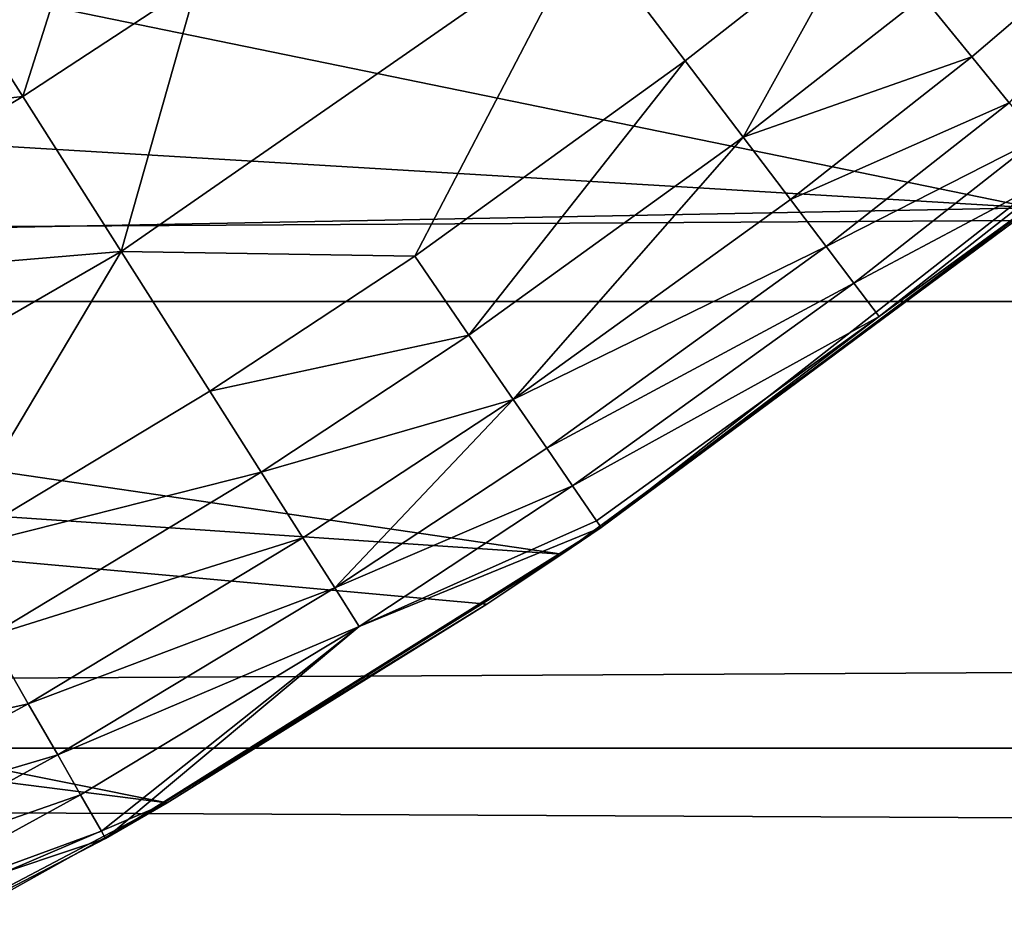
# Model space of a CAD drawing. Extents: x -6096 to 635, y -2202 to 2244.
# Drawn here: x -5452 to -5410, y -268 to -230 of the extents above; entities that cross this region are included whole.
import ezdxf

# ---------------------------------------------------------------- set-up
doc = ezdxf.new("R2010")
doc.units = 0
doc.header["$MEASUREMENT"] = 0

msp = doc.modelspace()

# ---------------------------------------------------------------- linework, layer by layer
for points in [[(-5400.149902, -221.654007, 6640.509766), (-5411.75, -231.578003, 6640.509766), (-5413.819824, -229.029007, 6637.060059)], [(-5400.149902, -221.654007, 6640.509766), (-5410.189941, -233.511002, 6644.100098), (-5411.75, -231.578003, 6640.509766)], [(-2525.139893, -241.876007, 7417.930176), (-2525.139893, -221.720001, 7435.279785), (-5997.370117, -221.720001, 7435.279785)], [(-2525.139893, -241.876007, 7417.930176), (-5997.370117, -221.720001, 7435.279785), (-5997.370117, -241.876007, 7417.930176)], [(-2525.139893, -221.720001, 6879.240234), (-5997.370117, -241.876007, 6896.589844), (-5997.370117, -221.720001, 6879.240234)], [(-2525.139893, -221.720001, 6879.240234), (-2525.139893, -241.876007, 6896.589844), (-5997.370117, -241.876007, 6896.589844)], [(-5448.310059, -222.584, 6634.879883), (-5451.700195, -233.246994, 6631.919922), (-5455.47998, -227.294006, 6634.879883)], [(-5444.350098, -228.414001, 6631.919922), (-5451.700195, -233.246994, 6631.919922), (-5448.310059, -222.584, 6634.879883)], [(-5496.439941, -232.712006, 6888.379883), (-5409.209961, -237.934006, 6892.990234), (-5478.27002, -223.764008, 6880.879883)], [(-5409.209961, -237.934006, 6892.990234), (-5396.740234, -227.386993, 6883.859863), (-5478.27002, -223.764008, 6880.879883)], [(-5444.350098, -228.414001, 6631.919922), (-5428.029785, -226.203003, 6630.890137), (-5447.560059, -239.776001, 6630.890137)], [(-5435.200195, -239.960999, 6634.049805), (-5447.560059, -239.776001, 6630.890137), (-5428.029785, -226.203003, 6630.890137)], [(-5423.819824, -231.746994, 6634.049805), (-5435.200195, -239.960999, 6634.049805), (-5428.029785, -226.203003, 6630.890137)], [(-5416.370117, -225.897003, 6634.049805), (-5423.819824, -231.746994, 6634.049805), (-5428.029785, -226.203003, 6630.890137)], [(-5416.370117, -225.897003, 6634.049805), (-5421.379883, -234.960999, 6637.060059), (-5423.819824, -231.746994, 6634.049805)], [(-5413.819824, -229.029007, 6637.060059), (-5421.379883, -234.960999, 6637.060059), (-5416.370117, -225.897003, 6634.049805)], [(-5451.700195, -233.246994, 6631.919922), (-5468.580078, -235.095001, 6634.879883), (-5455.47998, -227.294006, 6634.879883)], [(-5427.359863, -251.393997, 6658.990234), (-5396.740234, -227.386993, 6883.859863), (-5409.209961, -237.934006, 6892.990234)], [(-5427.359863, -251.393997, 6658.990234), (-5407.629883, -236.658997, 6658.990234), (-5396.740234, -227.386993, 6883.859863)], [(-5444.350098, -228.414001, 6631.919922), (-5447.560059, -239.776001, 6630.890137), (-5451.700195, -233.246994, 6631.919922)], [(-5411.75, -231.578003, 6640.509766), (-5421.379883, -234.960999, 6637.060059), (-5413.819824, -229.029007, 6637.060059)], [(-5411.75, -231.578003, 6640.509766), (-5419.390137, -237.576004, 6640.509766), (-5421.379883, -234.960999, 6637.060059)], [(-5410.189941, -233.511002, 6644.100098), (-5419.390137, -237.576004, 6640.509766), (-5411.75, -231.578003, 6640.509766)], [(-5423.819824, -231.746994, 6634.049805), (-5432.919922, -243.287994, 6637.060059), (-5435.200195, -239.960999, 6634.049805)], [(-5421.379883, -234.960999, 6637.060059), (-5432.919922, -243.287994, 6637.060059), (-5423.819824, -231.746994, 6634.049805)], [(-5514.560059, -239.934006, 6894.799805), (-5409.209961, -237.934006, 6892.990234), (-5496.439941, -232.712006, 6888.379883)], [(-5451.700195, -233.246994, 6631.919922), (-5465.140137, -241.251999, 6631.919922), (-5468.580078, -235.095001, 6634.879883)], [(-5451.700195, -233.246994, 6631.919922), (-5447.560059, -239.776001, 6630.890137), (-5465.140137, -241.251999, 6631.919922)], [(-5410.189941, -233.511002, 6644.100098), (-5417.890137, -239.559006, 6644.100098), (-5419.390137, -237.576004, 6640.509766)], [(-5408.970215, -235.011993, 6648.029785), (-5417.890137, -239.559006, 6644.100098), (-5410.189941, -233.511002, 6644.100098)], [(-5421.379883, -234.960999, 6637.060059), (-5431.060059, -245.996002, 6640.509766), (-5432.919922, -243.287994, 6637.060059)], [(-5419.390137, -237.576004, 6640.509766), (-5431.060059, -245.996002, 6640.509766), (-5421.379883, -234.960999, 6637.060059)], [(-5408.970215, -235.011993, 6648.029785), (-5416.720215, -241.098999, 6648.029785), (-5417.890137, -239.559006, 6644.100098)], [(-5407.850098, -236.388, 6654.470215), (-5416.720215, -241.098999, 6648.029785), (-5408.970215, -235.011993, 6648.029785)], [(-5407.850098, -236.388, 6654.470215), (-5415.649902, -242.509995, 6654.470215), (-5416.720215, -241.098999, 6648.029785)], [(-5407.850098, -236.388, 6654.470215), (-5407.629883, -236.658997, 6658.990234), (-5415.649902, -242.509995, 6654.470215)], [(-5415.649902, -242.509995, 6654.470215), (-5407.629883, -236.658997, 6658.990234), (-5427.359863, -251.393997, 6658.990234)], [(-5417.890137, -239.559006, 6644.100098), (-5431.060059, -245.996002, 6640.509766), (-5419.390137, -237.576004, 6640.509766)], [(-5429.009766, -252.514999, 6906.879883), (-5409.209961, -237.934006, 6892.990234), (-5514.560059, -239.934006, 6894.799805)], [(-5427.359863, -251.393997, 6658.990234), (-5409.209961, -237.934006, 6892.990234), (-5429.009766, -252.514999, 6906.879883)], [(-5532.459961, -245.554001, 6900.049805), (-5429.009766, -252.514999, 6906.879883), (-5514.560059, -239.934006, 6894.799805)], [(-5465.140137, -241.251999, 6631.919922), (-5447.560059, -239.776001, 6630.890137), (-5468.149902, -251.667999, 6630.890137)], [(-5455.109863, -252.459, 6634.049805), (-5468.149902, -251.667999, 6630.890137), (-5447.560059, -239.776001, 6630.890137)], [(-5443.830078, -245.654007, 6634.049805), (-5455.109863, -252.459, 6634.049805), (-5447.560059, -239.776001, 6630.890137)], [(-5435.200195, -239.960999, 6634.049805), (-5443.830078, -245.654007, 6634.049805), (-5447.560059, -239.776001, 6630.890137)], [(-5417.890137, -239.559006, 6644.100098), (-5429.649902, -248.050003, 6644.100098), (-5431.060059, -245.996002, 6640.509766)], [(-5416.720215, -241.098999, 6648.029785), (-5429.649902, -248.050003, 6644.100098), (-5417.890137, -239.559006, 6644.100098)], [(-5432.919922, -243.287994, 6637.060059), (-5443.830078, -245.654007, 6634.049805), (-5435.200195, -239.960999, 6634.049805)], [(-5416.720215, -241.098999, 6648.029785), (-5428.560059, -249.643997, 6648.029785), (-5429.649902, -248.050003, 6644.100098)], [(-5415.649902, -242.509995, 6654.470215), (-5428.560059, -249.643997, 6648.029785), (-5416.720215, -241.098999, 6648.029785)], [(-2525.139893, -241.876007, 7417.930176), (-5997.370117, -241.876007, 7417.930176), (-5997.370117, -260.679993, 7399.129883)], [(-2525.139893, -260.679993, 7399.129883), (-2525.139893, -241.876007, 7417.930176), (-5997.370117, -260.679993, 7399.129883)], [(-2525.139893, -241.876007, 6896.589844), (-5997.370117, -260.679993, 6915.390137), (-5997.370117, -241.876007, 6896.589844)], [(-2525.139893, -241.876007, 6896.589844), (-2525.139893, -260.679993, 6915.390137), (-5997.370117, -260.679993, 6915.390137)], [(-5415.649902, -242.509995, 6654.470215), (-5427.560059, -251.104996, 6654.470215), (-5428.560059, -249.643997, 6648.029785)], [(-5415.649902, -242.509995, 6654.470215), (-5427.359863, -251.393997, 6658.990234), (-5427.560059, -251.104996, 6654.470215)], [(-5432.919922, -243.287994, 6637.060059), (-5441.669922, -249.059998, 6637.060059), (-5443.830078, -245.654007, 6634.049805)], [(-5431.060059, -245.996002, 6640.509766), (-5441.669922, -249.059998, 6637.060059), (-5432.919922, -243.287994, 6637.060059)], [(-5549.950195, -249.688004, 6904.060059), (-5445.629883, -262.98999, 6917.910156), (-5532.459961, -245.554001, 6900.049805)], [(-5445.629883, -262.98999, 6917.910156), (-5432.169922, -254.623993, 6909.029785), (-5532.459961, -245.554001, 6900.049805)], [(-5432.169922, -254.623993, 6909.029785), (-5429.009766, -252.514999, 6906.879883), (-5532.459961, -245.554001, 6900.049805)], [(-5441.669922, -249.059998, 6637.060059), (-5455.109863, -252.459, 6634.049805), (-5443.830078, -245.654007, 6634.049805)], [(-5431.060059, -245.996002, 6640.509766), (-5439.910156, -251.832001, 6640.509766), (-5441.669922, -249.059998, 6637.060059)], [(-5431.060059, -245.996002, 6640.509766), (-5438.569824, -253.934006, 6644.100098), (-5439.910156, -251.832001, 6640.509766)], [(-5429.649902, -248.050003, 6644.100098), (-5438.569824, -253.934006, 6644.100098), (-5431.060059, -245.996002, 6640.509766)], [(-5428.560059, -249.643997, 6648.029785), (-5438.569824, -253.934006, 6644.100098), (-5429.649902, -248.050003, 6644.100098)], [(-5441.669922, -249.059998, 6637.060059), (-5453.100098, -255.960007, 6637.060059), (-5455.109863, -252.459, 6634.049805)], [(-5439.910156, -251.832001, 6640.509766), (-5453.100098, -255.960007, 6637.060059), (-5441.669922, -249.059998, 6637.060059)], [(-5456.700195, -269.169006, 6924.879883), (-5445.629883, -262.98999, 6917.910156), (-5549.950195, -249.688004, 6904.060059)], [(-5428.560059, -249.643997, 6648.029785), (-5437.540039, -255.565994, 6648.029785), (-5438.569824, -253.934006, 6644.100098)], [(-5427.560059, -251.104996, 6654.470215), (-5437.540039, -255.565994, 6648.029785), (-5428.560059, -249.643997, 6648.029785)], [(-5427.560059, -251.104996, 6654.470215), (-5427.359863, -251.393997, 6658.990234), (-5437.540039, -255.565994, 6648.029785)], [(-5448.220215, -264.487, 6658.990234), (-5427.359863, -251.393997, 6658.990234), (-5429.009766, -252.514999, 6906.879883)], [(-5437.540039, -255.565994, 6648.029785), (-5427.359863, -251.393997, 6658.990234), (-5448.220215, -264.487, 6658.990234)], [(-5439.910156, -251.832001, 6640.509766), (-5451.470215, -258.80899, 6640.509766), (-5453.100098, -255.960007, 6637.060059)], [(-5438.569824, -253.934006, 6644.100098), (-5451.470215, -258.80899, 6640.509766), (-5439.910156, -251.832001, 6640.509766)], [(-5448.220215, -264.487, 6658.990234), (-5429.009766, -252.514999, 6906.879883), (-5432.169922, -254.623993, 6909.029785)], [(-5438.569824, -253.934006, 6644.100098), (-5450.22998, -260.968994, 6644.100098), (-5451.470215, -258.80899, 6640.509766)], [(-5437.540039, -255.565994, 6648.029785), (-5450.22998, -260.968994, 6644.100098), (-5438.569824, -253.934006, 6644.100098)], [(-5448.220215, -264.487, 6658.990234), (-5432.169922, -254.623993, 6909.029785), (-5445.629883, -262.98999, 6917.910156)], [(-5437.540039, -255.565994, 6648.029785), (-5449.27002, -262.647003, 6648.029785), (-5450.22998, -260.968994, 6644.100098)], [(-5437.540039, -255.565994, 6648.029785), (-5448.390137, -264.18399, 6654.470215), (-5449.27002, -262.647003, 6648.029785)], [(-5437.540039, -255.565994, 6648.029785), (-5448.220215, -264.487, 6658.990234), (-5448.390137, -264.18399, 6654.470215)], [(-5451.470215, -258.80899, 6640.509766), (-5463.060059, -261.411987, 6637.060059), (-5453.100098, -255.960007, 6637.060059)], [(-5451.470215, -258.80899, 6640.509766), (-5461.540039, -264.321991, 6640.509766), (-5463.060059, -261.411987, 6637.060059)], [(-5450.22998, -260.968994, 6644.100098), (-5461.540039, -264.321991, 6640.509766), (-5451.470215, -258.80899, 6640.509766)], [(-2525.139893, -278.026001, 7378.970215), (-2525.139893, -260.679993, 7399.129883), (-5997.370117, -260.679993, 7399.129883)], [(-2525.139893, -278.026001, 7378.970215), (-5997.370117, -260.679993, 7399.129883), (-5997.370117, -278.026001, 7378.970215)], [(-2525.139893, -260.679993, 6915.390137), (-5997.370117, -278.026001, 6935.549805), (-5997.370117, -260.679993, 6915.390137)], [(-2525.139893, -260.679993, 6915.390137), (-2525.139893, -278.026001, 6935.549805), (-5997.370117, -278.026001, 6935.549805)], [(-5450.22998, -260.968994, 6644.100098), (-5460.390137, -266.528015, 6644.100098), (-5461.540039, -264.321991, 6640.509766)], [(-5449.27002, -262.647003, 6648.029785), (-5460.390137, -266.528015, 6644.100098), (-5450.22998, -260.968994, 6644.100098)], [(-5449.27002, -262.647003, 6648.029785), (-5459.490234, -268.240997, 6648.029785), (-5460.390137, -266.528015, 6644.100098)], [(-5448.390137, -264.18399, 6654.470215), (-5459.490234, -268.240997, 6648.029785), (-5449.27002, -262.647003, 6648.029785)], [(-5516.140137, -293.125, 6713.080078), (-5470.060059, -275.854004, 6658.990234), (-5445.629883, -262.98999, 6917.910156)], [(-5516.140137, -293.125, 6713.080078), (-5445.629883, -262.98999, 6917.910156), (-5456.700195, -269.169006, 6924.879883)], [(-5470.060059, -275.854004, 6658.990234), (-5448.220215, -264.487, 6658.990234), (-5445.629883, -262.98999, 6917.910156)], [(-5448.390137, -264.18399, 6654.470215), (-5448.220215, -264.487, 6658.990234), (-5459.490234, -268.240997, 6648.029785)], [(-5459.490234, -268.240997, 6648.029785), (-5448.220215, -264.487, 6658.990234), (-5470.060059, -275.854004, 6658.990234)]]:
    msp.add_3dface(points)

doc.saveas('drawing.dxf')
